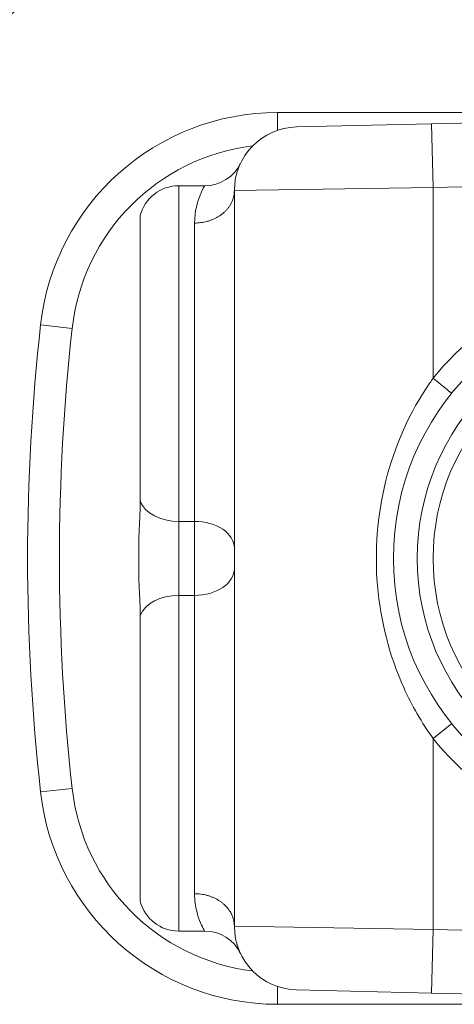
# Model space of a CAD drawing. Units: inches. Extents: x 0.1 to 10.9, y 0.1 to 8.4.
# Drawn here: x 9 to 9.1, y 4.7 to 4.9 of the extents above; entities that cross this region are included whole.
import ezdxf

# ---------------------------------------------------------------- set-up
doc = ezdxf.new("R2010")
doc.units = ezdxf.units.IN
doc.header["$MEASUREMENT"] = 0
for name, color, linetype, lineweight in [('Dimension (ANSI)', 7, 'Continuous', 5), ('Hatch (ANSI)', 7, 'Continuous', 5), ('Visible (ANSI)', 7, 'Continuous', 5), ('Visible Narrow (ANSI)', 7, 'Continuous', 5)]:
    doc.layers.add(name, color=color, linetype=linetype, lineweight=lineweight)
doc.styles.add('Note Text (ANSI)', font='tahoma.ttf')
doc.dimstyles.new('Default (ANSI)', dxfattribs={"dimtxt": 0.0449999980628491, "dimasz": 0.0599999986588955, "dimexe": 0.0625, "dimexo": 0.001, "dimgap": 0.031, "dimtad": 0, "dimtih": 1, "dimtoh": 1, "dimrnd": 1e-08, "dimzin": 4, "dimdsep": 46, "dimtxsty": 'Note Text (ANSI)', "dimblk": 'Filled-1', "dimcen": 0.09, "dimdle": 0.3939999999999999, "dimclrd": 256, "dimclre": 256, "dimclrt": 256, "dimadec": 0, "dimazin": 1, "dimtfac": 2.666666984558105, "dimtofl": 0, "dimtmove": 0, "dimatfit": 3, "dimldrblk": 'Filled-1', "dimfxl": 1, "dimtolj": 1, "dimtzin": 4, "dimlwd": -1, "dimlwe": -1, "dimarcsym": 0})

# ---------------------------------------------------------------- blocks, each defined once
blk = doc.blocks.new('Filled-1')
at = {"color": 0}
for p, q in [((0, 0), (-0.9999999999999998, 0.1666666666666666)), ((-0.9999999999999998, 0.1666666666666666), (-0.9999999999999998, -0.1666666666666666)), ((-0.9999999999999998, 0), (0, 0)), ((-0.9999999999999998, -0.1666666666666666), (0, 0))]:
    blk.add_line(p, q, dxfattribs=at)
at = {"color": 0, "flags": 128}
blk.add_lwpolyline([(-0.9999999999999998, -0.1666666666666666), (0, 0), (-0.9999999999999998, 0.1666666666666666), (-0.9999999999999998, -0.1666666666666666)], dxfattribs=at)
at = {"color": 0}
blk.add_solid([(-0.9999999999999998, -0.1666666666666666), (0, 0), (-0.9999999999999998, 0.1666666666666666), (-0.9999999999999998, -0.1666666666666666)], dxfattribs=at)
blk = doc.blocks.new('*D25')
at = {"layer": 'Defpoints', "color": 0}
for p in [(9.65739376864445, 5.339921874999999), (8.942580018644449, 4.956628061198459), (9.65739376864445, 4.474721811198459)]:
    blk.add_point(p, dxfattribs=at)
at = {"layer": 'Dimension (ANSI)'}
for p, q in [((8.942580018644449, 4.957628061198459), (8.942580018644449, 5.402421874999999)), ((9.65739376864445, 4.475721811198459), (9.65739376864445, 5.402421874999999)), ((9.002580017303345, 5.339921874999999), (9.200383807719216, 5.339921874999999)), ((9.597393769985555, 5.339921874999999), (9.399589979569681, 5.339921874999999))]:
    blk.add_line(p, q, dxfattribs=at)
at = {"layer": 'Dimension (ANSI)', "xscale": 0.0599999986588955, "yscale": 0.0599999986588955, "zscale": 0.0599999986588955, "rotation": 180}
blk.add_blockref('Filled-1', (8.942580018644449, 5.339921874999999), dxfattribs=at)
at = {"layer": 'Dimension (ANSI)', "xscale": 0.0599999986588955, "yscale": 0.0599999986588955, "zscale": 0.0599999986588955}
blk.add_blockref('Filled-1', (9.65739376864445, 5.339921874999999), dxfattribs=at)
at = {"layer": 'Dimension (ANSI)', "insert": (9.299986893644448, 5.339921874999999), "char_height": 0.0449999980628491, "attachment_point": 5, "style": 'Note Text (ANSI)'}
blk.add_mtext('\\A1; 3.27\\P[83]', dxfattribs=at)
blk = doc.blocks.new('*D26')
at = {"layer": 'Defpoints', "color": 0}
for p in [(8.880080018644449, 4.956628061198459), (8.732937500000002, 4.474721811198459), (9.594893768644447, 4.474721811198459)]:
    blk.add_point(p, dxfattribs=at)
at = {"layer": 'Dimension (ANSI)'}
for p, q in [((8.87908001864445, 4.956628061198459), (8.670437500000002, 4.956628061198459)), ((8.732937500000002, 4.896628062539563), (8.732937500000002, 4.814079231144966)), ((8.732937500000002, 4.534721809857353), (8.732937500000002, 4.617270641251948)), ((9.593893768644447, 4.474721811198459), (8.670437500000002, 4.474721811198459))]:
    blk.add_line(p, q, dxfattribs=at)
at = {"layer": 'Dimension (ANSI)', "xscale": 0.0599999986588955, "yscale": 0.0599999986588955, "zscale": 0.0599999986588955}
for p, rotation in [((8.732937500000002, 4.956628061198459), 90), ((8.732937500000002, 4.474721811198459), 270)]:
    blk.add_blockref('Filled-1', p, dxfattribs=dict(at, rotation=rotation))
at = {"layer": 'Dimension (ANSI)', "insert": (8.7329375, 4.715674936198459), "char_height": 0.0449999980628491, "attachment_point": 5, "style": 'Note Text (ANSI)'}
blk.add_mtext('\\A1; 2.20\\P[56]', dxfattribs=at)

msp = doc.modelspace()

# ---------------------------------------------------------------- hatches: boundary and pattern name
at = {"layer": 'Hatch (ANSI)'}
h = msp.add_hatch(dxfattribs=at)
h.set_pattern_fill('ANSI31', color=256, scale=0.9999999999999998, angle=90.00021045915001, style=0)
h.set_pattern_definition([(135.0002104591499, (0, 0), (-0.0883880229791921, -0.0883886723162522), [])])
edge = h.paths.add_edge_path()
edge.add_line((9.5082658549771, 4.277628061198377), (9.508266277686246, 4.299503061198376))
edge.add_line((9.508266277686245, 4.299503061198376), (9.524880495745167, 4.299503061230868))
edge.add_spline(control_points=[(9.524880495745167, 4.299503061230868), (9.525691353144643, 4.299503118828691), (9.526517554747118, 4.2995797620908), (9.52821433734438, 4.299926881422765), (9.529021996717997, 4.300212625844099), (9.53011718552758, 4.300824332775109), (9.530480848085773, 4.30110314451048), (9.530947309910957, 4.301614723333502), (9.53111044480062, 4.301851852091219), (9.53130603930068, 4.302328368752258), (9.53135417130413, 4.302552870961366), (9.531356084222724, 4.302784331012865)], knot_values=[-0.0714266186798207, -0.0714266186798207, -0.0714266186798207, -0.0714266186798207, -0.0530651941529432, -0.0530651941529432, -0.0321207580116648, -0.0321207580116648, -0.0179315794230424, -0.0179315794230424, -0.0080627471139075, -0.0080627471139075, -2.2079535e-09, -2.2079535e-09, -2.2079535e-09, -2.2079535e-09], degree=3, periodic=0)
edge.add_line((9.531356084222724, 4.302784331012865), (9.531355269684008, 4.31372183105025))
edge.add_spline(control_points=[(9.531355269684006, 4.313721831036884), (9.531355268131687, 4.313851765064561), (9.531340092834412, 4.313980343779018), (9.5312788614733, 4.314243837322488), (9.531230959208694, 4.314375944693233), (9.531026736777628, 4.314799824129062), (9.53081382514642, 4.315062382097805), (9.530142010441212, 4.315690805787521), (9.529550091041475, 4.316043384869852), (9.527702601098381, 4.316764154214046), (9.526313887654558, 4.31700305392928), (9.524881536944102, 4.317003061198209)], knot_values=[-0.1138327932921537, -0.1138327932921537, -0.1138327932921537, -0.1138327932921537, -0.1068382769979896, -0.1068382769979896, -0.0992717271651373, -0.0992717271651373, -0.0815174017130551, -0.0815174017130551, -0.049895719234328, -0.049895719234328, -7.590917917e-07, -7.590917917e-07, -7.590917917e-07, -7.590917917e-07], degree=3, periodic=0)
edge.add_line((9.524881536944102, 4.317003061198209), (9.49407248349741, 4.317003061215581))
edge.add_line((9.49407248349741, 4.317003061215581), (9.494072723835403, 4.325216000069665))
edge.add_spline(control_points=[(9.494072723835403, 4.325216000069665), (9.49407275950465, 4.326434913508968), (9.493956218274876, 4.327646103320968), (9.493500931196834, 4.330029071399615), (9.493166894552928, 4.3311879824102), (9.492736643640768, 4.332315561198377)], knot_values=[-0.0861202848860292, -0.0861202848860292, -0.0861202848860292, -0.0861202848860292, -0.043651804405365, -0.043651804405365, -0.0015974077971264, -0.0015974077971264, -0.0015974077971264, -0.0015974077971264], degree=3, periodic=0)
edge.add_line((9.492736643640768, 4.332315561198377), (9.107237101380681, 4.332315561198377))
edge.add_spline(control_points=[(9.107237101380681, 4.332315561198377), (9.106806853494675, 4.331187949677659), (9.106472822428564, 4.330029005875029), (9.106017562986112, 4.327646037014276), (9.105901031722548, 4.326434879364022), (9.105901067287359, 4.325215999820834)], knot_values=[-0.0845058039645589, -0.0845058039645589, -0.0845058039645589, -0.0845058039645589, -0.0424587982767711, -0.0424587982767711, 0, 0, 0, 0], degree=3, periodic=0)
edge.add_line((9.105901067287359, 4.325215999820834), (9.10590130692076, 4.317003062051695))
edge.add_line((9.10590130692076, 4.317003062051695), (9.075092109293386, 4.31700306119827))
edge.add_spline(control_points=[(9.075092109293386, 4.317003061198271), (9.074281272319707, 4.317003057908213), (9.073455078636568, 4.316926505407287), (9.0717583046611, 4.316579566267962), (9.070950718857574, 4.316293926470643), (9.0698554869821, 4.315682318757593), (9.069491768975928, 4.31540349319752), (9.069025185439301, 4.314891833546251), (9.068861994348818, 4.314654636085253), (9.068666318954376, 4.314177956519576), (9.068618164618668, 4.313953365076104), (9.068617504415334, 4.313721814032498)], knot_values=[-0.0714306139930257, -0.0714306139930257, -0.0714306139930257, -0.0714306139930257, -0.0530707744869447, -0.0530707744869447, -0.032128773336367, -0.032128773336367, -0.0179378773540402, -0.0179378773540402, -0.008065916600959, -0.008065916600959, -1.2979235e-09, -1.2979235e-09, -1.2979235e-09, -1.2979235e-09], degree=3, periodic=0)
edge.add_spline(control_points=[(9.068617504415334, 4.313721814032498), (9.068617501367124, 4.311907011852093), (9.068617498318911, 4.310092209671687), (9.068617492195216, 4.306446376324767), (9.068617489119736, 4.304615345158252), (9.068619542761194, 4.302784313851252)], knot_values=[-0.1270008016529151, -0.1270008016529151, -0.1270008016529151, -0.1270008016529151, -0.063783463985659, -0.063783463985659, -8.011794453e-07, -8.011794453e-07, -8.011794453e-07, -8.011794453e-07], degree=3, periodic=0)
edge.add_spline(control_points=[(9.068619542761194, 4.302784313851252), (9.068619542553117, 4.302654446085856), (9.068634709274916, 4.302525933428404), (9.068695908554432, 4.302262574587068), (9.068743786170943, 4.302130535105201), (9.068947902039232, 4.301706867444512), (9.069160704293445, 4.301444428989118), (9.06983243780508, 4.300815982162528), (9.070424524359874, 4.300463292218213), (9.07227219317668, 4.299742342264048), (9.073660932377997, 4.299503249484485), (9.075093155222882, 4.299503061309533)], knot_values=[-0.1138340827698714, -0.1138340827698714, -0.1138340827698714, -0.1138340827698714, -0.1068436538568082, -0.1068436538568082, -0.0992815516987176, -0.0992815516987176, -0.0815374069565408, -0.0815374069565408, -0.0499112998432377, -0.0499112998432377, -1.96481706574e-05, -1.96481706574e-05, -1.96481706574e-05, -1.96481706574e-05], degree=3, periodic=0)
edge.add_line((9.075093155222882, 4.299503061309533), (9.091707605383135, 4.299503061198376))
edge.add_line((9.091707605383135, 4.299503061198376), (9.091707911775085, 4.277628061198377))
edge.add_line((9.091707911775083, 4.277628061198377), (9.091708218148584, 4.255753061198376))
edge.add_line((9.091708218148582, 4.255753061198376), (9.2161784931757, 4.255753061198676))
edge.add_spline(control_points=[(9.216178493175704, 4.255753061198677), (9.231830165408127, 4.255753070692107), (9.246623526778313, 4.255957374899787), (9.271096712362825, 4.256183254296371), (9.27736809170925, 4.256232178492371), (9.286872946822333, 4.256279723929753), (9.289893205182832, 4.256290920620093), (9.294606440565534, 4.256301594495105), (9.296281859453213, 4.256304057021626), (9.299379421881463, 4.256306088480948), (9.300797479513369, 4.256306041937859), (9.3039160678715, 4.256303795574438), (9.30561258402018, 4.256301176736861), (9.31043944767223, 4.256289846699377), (9.313550347092493, 4.256277926340662), (9.331196963491225, 4.25618694492035), (9.345404978191258, 4.256018792299361), (9.366376385580553, 4.255821493386791), (9.375255175899598, 4.255753078574682), (9.383794115407216, 4.255753061201767)], knot_values=[-1.836531330087438, -1.836531330087438, -1.836531330087438, -1.836531330087438, -1.286057016894935, -1.286057016894935, -1.085911321068731, -1.085911321068731, -0.9919780559674845, -0.9919780559674845, -0.94005304417301, -0.94005304417301, -0.8961182005633265, -0.8961182005633265, -0.8435283907140009, -0.8435283907140009, -0.7467218954960979, -0.7467218954960979, -0.2974834862601599, -0.2974834862601599, -3.87095894995e-05, -3.87095894995e-05, -3.87095894995e-05, -3.87095894995e-05], degree=3, periodic=0)
edge.add_line((9.383794115407216, 4.255753061201767), (9.508265432221783, 4.255753061198376))
edge.add_line((9.508265432221785, 4.255753061198375), (9.5082658549771, 4.277628061198376))
edge = h.paths.add_edge_path()
edge.add_spline(control_points=[(9.531345950239974, 5.128565561198538), (9.53134595023943, 5.128694452769969), (9.531331022367583, 5.128822021260808), (9.5312707985264, 5.129083326973688), (9.531223719696898, 5.129214325998391), (9.53102339833209, 5.129633815672763), (9.530814902119104, 5.129893878248538), (9.530153938322522, 5.130519432794992), (9.529569783830558, 5.130871719101216), (9.527724588739886, 5.13160257783825), (9.526321772233462, 5.131846811187346), (9.524874516460114, 5.131846811198538)], knot_values=[-0.1138712492451022, -0.1138712492451022, -0.1138712492451022, -0.1138712492451022, -0.1069140026862948, -0.1069140026862948, -0.0993979025145445, -0.0993979025145445, -0.0818287469498566, -0.0818287469498566, -0.0504141223696766, -0.0504141223696766, -1.1863861e-09, -1.1863861e-09, -1.1863861e-09, -1.1863861e-09], degree=3, periodic=0)
edge.add_line((9.524874516460114, 5.131846811198538), (9.508290211634053, 5.131846811198538))
edge.add_line((9.508290211634053, 5.131846811198538), (9.50829058966586, 5.151534311198536))
edge.add_line((9.50829058966586, 5.151534311198536), (9.508291051653668, 5.175596811198705))
edge.add_line((9.508291051653668, 5.175596811198706), (9.383795294082288, 5.175596811198237))
edge.add_spline(control_points=[(9.383795294082288, 5.175596811198237), (9.368143622864668, 5.175596801704445), (9.353350263013741, 5.175392497528776), (9.328877077836323, 5.175166618124448), (9.322605697779117, 5.175117693918045), (9.313100841750053, 5.175070148471832), (9.310080583150018, 5.17505895177954), (9.305367347443056, 5.175048277902804), (9.303691928474512, 5.1750458153759), (9.300594365869342, 5.17504378391616), (9.299176308116335, 5.175043830459158), (9.296057719529516, 5.175046076822688), (9.29436120328155, 5.175048695660437), (9.289534339477633, 5.175060025698483), (9.286423440007027, 5.175071946057514), (9.268776824539056, 5.175162927473923), (9.254568810497714, 5.175331080080171), (9.233597403301568, 5.175528378997863), (9.224718612102832, 5.175596793822391), (9.216179671855118, 5.175596811195146)], knot_values=[-1.836531372931743, -1.836531372931743, -1.836531372931743, -1.836531372931743, -1.286057061986519, -1.286057061986519, -1.085911340191109, -1.085911340191109, -0.9919780651402923, -0.9919780651402923, -0.9400530494870762, -0.9400530494870762, -0.8961182017759849, -0.8961182017759849, -0.8435283887020668, -0.8435283887020668, -0.7467218916294865, -0.7467218916294865, -0.2974835117134329, -0.2974835117134329, -3.87092346432e-05, -3.87092346432e-05, -3.87092346432e-05, -3.87092346432e-05], degree=3, periodic=0)
edge.add_line((9.216179671855118, 5.175596811195146), (9.09168955704608, 5.175596811198705))
edge.add_line((9.091689557046076, 5.175596811198705), (9.091689895272467, 5.151534311200388))
edge.add_line((9.091689895272467, 5.151534311200388), (9.091690171986462, 5.131846811198538))
edge.add_line((9.091690171986462, 5.131846811198538), (9.075086799249334, 5.131846809578513))
edge.add_spline(control_points=[(9.075086799249334, 5.131846809578513), (9.074278336720896, 5.131846404044297), (9.07345474059355, 5.131769854897354), (9.071760451893496, 5.131423450368576), (9.070952895966043, 5.131137831715173), (9.069857660480084, 5.130526229828316), (9.069493917826891, 5.13024739208978), (9.069027294235289, 5.129735691634861), (9.068864089404356, 5.129498474423757), (9.068668395466013, 5.129021751851679), (9.068620236288153, 5.128797138133881), (9.06861956131217, 5.128565564268273)], knot_values=[-0.0713827419164783, -0.0713827419164783, -0.0713827419164783, -0.0713827419164783, -0.0530751514857491, -0.0530751514857491, -0.0321315522220358, -0.0321315522220358, -0.017939509142769, -0.017939509142769, -0.0080667141979603, -0.0080667141979603, -3.7354067e-09, -3.7354067e-09, -3.7354067e-09, -3.7354067e-09], degree=3, periodic=0)
edge.add_line((9.06861956131217, 5.128565564268273), (9.068618792073533, 5.117628064026398))
edge.add_spline(control_points=[(9.068618792073533, 5.117628064026398), (9.068618791854673, 5.11749814588355), (9.068633963108717, 5.117369582558501), (9.068695181896443, 5.117106120720346), (9.068743075279247, 5.116974029193336), (9.068947264115394, 5.116550197246846), (9.069160144685611, 5.116287668600953), (9.069831874136966, 5.115659308291049), (9.070423739510977, 5.115306750920084), (9.072271370983694, 5.114585894306917), (9.073660316360012, 5.114346943615891), (9.075092830456676, 5.114346811253556)], knot_values=[-0.1138508006778081, -0.1138508006778081, -0.1138508006778081, -0.1138508006778081, -0.1068564877238608, -0.1068564877238608, -0.0992901936307868, -0.0992901936307868, -0.0815363429190632, -0.0815363429190632, -0.0499152742568362, -0.0499152742568362, -1.38283558112e-05, -1.38283558112e-05, -1.38283558112e-05, -1.38283558112e-05], degree=3, periodic=0)
edge.add_line((9.075092830456676, 5.114346811253556), (9.105866017527312, 5.114346812048922))
edge.add_line((9.105866017527312, 5.114346812048922), (9.1058662579403, 5.106134045476259))
edge.add_spline(control_points=[(9.1058662579403, 5.106134045476257), (9.10586629362118, 5.104915105648049), (9.105982712040028, 5.103703857430008), (9.106437393072396, 5.101320887650119), (9.106770934647377, 5.100161971030495), (9.10720058546932, 5.099034311198537)], knot_values=[-0.0861177541263879, -0.0861177541263879, -0.0861177541263879, -0.0861177541263879, -0.0436483969780478, -0.0436483969780478, -0.0015988395927056, -0.0015988395927056, -0.0015988395927056, -0.0015988395927056], degree=3, periodic=0)
edge.add_line((9.10720058546932, 5.099034311198537), (9.492772050636463, 5.099034311198537))
edge.add_spline(control_points=[(9.492772050636463, 5.099034311198537), (9.493202087136943, 5.100161986989221), (9.493535941052707, 5.101320968180028), (9.493990997908181, 5.103703970267266), (9.494107507288648, 5.104915154990369), (9.494107542884716, 5.106134045214153)], knot_values=[-0.0845056032765621, -0.0845056032765621, -0.0845056032765621, -0.0845056032765621, -0.0424591703635385, -0.0424591703635385, 0, 0, 0, 0], degree=3, periodic=0)
edge.add_line((9.494107542884716, 5.106134045214153), (9.494107782727092, 5.114346811351243))
edge.add_line((9.494107782727092, 5.114346811351243), (9.524874856756773, 5.114346811198537))
edge.add_spline(control_points=[(9.524874856756773, 5.114346811198537), (9.525690938631588, 5.114346811206512), (9.526522736527237, 5.114424451066005), (9.528219238334634, 5.114774217649532), (9.529022279252782, 5.115059389712928), (9.53006532635748, 5.115643035563371), (9.530446879205948, 5.115916827685066), (9.530940522703053, 5.116458509462603), (9.531103489719989, 5.116695513737165), (9.53129903027642, 5.117171942935129), (9.531347173149053, 5.117396523729281), (9.531344456441063, 5.117628061198537)], knot_values=[-0.0821258829736275, -0.0821258829736275, -0.0821258829736275, -0.0821258829736275, -0.0592841082270541, -0.0592841082270541, -0.033532900990814, -0.033532900990814, -0.0179280305316935, -0.0179280305316935, -0.0080654423576673, -0.0080654423576673, 0, 0, 0, 0], degree=3, periodic=0)
edge.add_spline(control_points=[(9.531344456441063, 5.117628061198537), (9.531344456441063, 5.119442861363528), (9.531344456441063, 5.121257661528516), (9.531344456441063, 5.124903494861849), (9.531344456441063, 5.126734528030193), (9.531345950239974, 5.128565561198539)], knot_values=[-0.1269999999999998, -0.1269999999999998, -0.1269999999999998, -0.1269999999999998, -0.063782732538427, -0.063782732538427, 0, 0, 0, 0], degree=3, periodic=0)

# ---------------------------------------------------------------- linework, layer by layer
at = {"layer": 'Visible (ANSI)'}
for p, q in [((9.104205644664217, 4.839268687813802), (9.070787691035685, 4.839268688089526)), ((9.156705644664298, 4.839268643208101), (9.091966124547882, 4.837727257723006)), ((9.073372374544224, 4.837284558482767), (9.091966124547882, 4.837727257723006)), ((9.06075492713454, 4.829206188172303), (9.057174394581256, 4.829206188201846)), ((9.064830644575748, 4.828537037557903), (9.064830643742116, 4.727500338719448)), ((9.051879300128771, 4.825104625745534), (9.051879299804957, 4.785856889180113)), ((9.051705644180453, 4.78062797531687), (9.051705644137394, 4.775409401177063)), ((9.051879299675614, 4.770180487310955), (9.051879299351782, 4.730932750745534)), ((9.060754926289867, 4.726831188172303), (9.057174393736585, 4.726831188201845)), ((9.091966123562603, 4.718310118106568), (9.073372373566249, 4.718752817653633)), ((9.091966123562603, 4.718310118106568), (9.15670564365358, 4.716768731553174)), ((9.070787690024966, 4.716768688089524), (9.104205643653497, 4.716768687813801))]:
    msp.add_line(p, q, dxfattribs=at)
for centre, radius, start, end in [((9.07078769076496, 4.806456188089526), 0.0328125, 89.99999952726644, 173.6315607089419), ((9.073580644575747, 4.828537037485707), 0.00875, 91.36389952726728, 180), ((9.06075492717966, 4.834674938172303), 0.00546875, 269.9999995272713, 334.4259958016991), ((9.057174394536135, 4.823737438201846), 0.00546875, 89.99999952727131, 165.5224873413358), ((9.122799394158944, 4.778018687660389), 0.03609375, 89.99999952726778, 269.9999995272677), ((9.325580644158856, 4.778018685987292), 0.2891875000000013, 173.6315607089419, 186.3684383455913), ((9.070787690295695, 4.749581188089526), 0.0328125, 186.3684383455914, 269.9999995272664), ((9.057174393781708, 4.732299938201846), 0.00546875, 194.4775117131984, 269.9999995272713), ((9.073580643742117, 4.727500338647254), 0.00875, 180, 268.6360995272713), ((9.060754926244748, 4.721362438172302), 0.00546875, 25.57400325284398, 89.99999952727131)]:
    msp.add_arc(centre, radius, start, end, dxfattribs=at)
for points, knots in [([(9.051705644180453, 4.78062797531687), (9.051705644180533, 4.780637844784052), (9.051705650279997, 4.78064771219867), (9.051706093858195, 4.781008895034076), (9.051714143250267, 4.781358138470231), (9.051760695925754, 4.782692336178788), (9.051879299790395, 4.784092076560432), (9.051879299804957, 4.785856889180113)], [-0.0004181497246424, -0.0004181497246424, -0.0004181497246424, -0.0004181497246424, 0, 0, 0.0148908835364126, 0.0148908835364126, 0.0574651766615088, 0.0574651766615088, 0.0574651766615088, 0.0574651766615088]), ([(9.051879299675614, 4.770180487310955), (9.051879299690064, 4.771932035421568), (9.051764655036916, 4.773302495965317), (9.051716005930388, 4.77460219483723), (9.051706141642393, 4.774989740110863), (9.051705650243152, 4.775389653725608), (9.051705644137318, 4.775399526424487), (9.051705644137394, 4.775409401177063)], [0.0322914879914898, 0.0322914879914898, 0.0322914879914898, 0.0322914879914898, 0.1305354582129245, 0.1305354582129245, 0.1716074730308361, 0.1716074730308361, 0.1726468595332144, 0.1726468595332144, 0.1726468595332144, 0.1726468595332144])]:
    msp.add_open_spline(points, degree=3, knots=knots, dxfattribs=at)
at = {"layer": 'Visible Narrow (ANSI)'}
for p, q in [((9.070787691015562, 4.836829317655303), (9.070787691035685, 4.839268688089526)), ((9.092174394579407, 4.828979736725949), (9.091966124547882, 4.837727257723006)), ((9.092174394579407, 4.828979736725949), (9.156705644592083, 4.830516163500902)), ((9.057174394581256, 4.829206188201844), (9.057174394200826, 4.783096959229881)), ((9.092174394579407, 4.828979736725949), (9.064830644575748, 4.828537037557903)), ((9.09217439436548, 4.802767425261094), (9.092174394579407, 4.828979736725949)), ((9.059361894200828, 4.783096959211833), (9.059361894539004, 4.824084496305027)), ((9.042525673750278, 4.809610518527487), (9.038177671132633, 4.810095800133328)), ((9.057174394117027, 4.772940417173808), (9.057174394200826, 4.783096959229882)), ((9.059361894200828, 4.783096959211833), (9.057174394200826, 4.783096959229882)), ((9.059361894200828, 4.783096959211833), (9.059361894117027, 4.772940417155759)), ((9.057174394117027, 4.772940417173808), (9.057174393736585, 4.726831188201846)), ((9.059361894117027, 4.772940417155759), (9.057174394117027, 4.772940417173808)), ((9.059361893778847, 4.731952880059233), (9.059361894117027, 4.772940417155759)), ((9.094726477305095, 4.755332345328943), (9.092174393954746, 4.75326995057154)), ((9.092174393738475, 4.727057639100188), (9.092174393954746, 4.75326995057154)), ((9.042525673228962, 4.74642685811793), (9.038177670603314, 4.745941576583838)), ((9.064830643742116, 4.727500338719448), (9.092174393738475, 4.727057639100188)), ((9.092174393738475, 4.727057639100188), (9.091966123562603, 4.718310118106568)), ((9.156705643725797, 4.725521211260373), (9.092174393738475, 4.727057639100188)), ((9.070787690045096, 4.719208058523747), (9.070787690024966, 4.716768688089524))]:
    msp.add_line(p, q, dxfattribs=at)
for centre, radius, start, end in [((8.942580018644449, 4.956628061198459), 0.1384776800827218, 291.7206178491091, 29.53193698989009), ((9.07078769076496, 4.806456188089526), 0.0284375, 96.93256411498079, 173.6315607089419), ((9.122799394158944, 4.778018687660389), 0.0393750000000001, 89.99999952726685, 141.0575582487908), ((9.122799394158944, 4.778018687660389), 0.0328125, 89.99999952726644, 269.9999995272664), ((9.325580644158856, 4.778018685987292), 0.2848124999999981, 173.6315607089415, 186.3684383455913), ((9.122799394158944, 4.778018687660389), 0.030625, 89.99999952726714, 269.9999995272671), ((9.122799394158944, 4.778018687660389), 0.0393749999999998, 218.9424407962482, 269.9999995272668), ((9.070787690295697, 4.749581188089526), 0.0284374999999999, 186.368438345593, 263.0674349395526)]:
    msp.add_arc(centre, radius, start, end, dxfattribs=at)
for centre, major_axis, ratio, start_param, end_param in [((9.057174394231186, 4.78677686577194), (-0.00546875, 4.51213e-11), 0.6728971962616823, 0.2526802551418328, 1.570796326795457), ((9.059361894170467, 4.779417052669778), (0.00546875, -4.51213e-11), 0.6728971962616841, 0, 1.57079632679546), ((9.059361894147392, 4.776620323697816), (0.00546875, -4.51213e-11), 0.6728971962616861, 4.712388980384226, 6.283185307179803), ((9.057174394086664, 4.769260510631752), (-0.00546875, 4.51198e-11), 0.6728971962616832, 4.712388980384297, 6.030505052037002)]:
    msp.add_ellipse(centre, major_axis=major_axis, ratio=ratio, start_param=start_param, end_param=end_param, dxfattribs=at)
for points, knots in [([(9.060751913319207, 4.829205792406248), (9.060741925289102, 4.829204488805398), (9.060465470483377, 4.828757864022954), (9.059762901373903, 4.827027367410396), (9.059361894552056, 4.825735611222636), (9.059361894539004, 4.824084496305027)], [0.6025699571587566, 0.6025699571587566, 0.6025699571587566, 0.6025699571587566, 0.7216806086237005, 0.7216806086237005, 0.8404633017410214, 0.8404633017410214, 0.8404633017410214, 0.8404633017410214]), ([(9.059361894539004, 4.824084490231581), (9.059505030692659, 4.824084492280237), (9.059648165643557, 4.824089071637041), (9.059933716248924, 4.824107368939443), (9.060075968488963, 4.824121076994648), (9.060358822551324, 4.824157551951945), (9.060499315285972, 4.824180304786826), (9.06077778246124, 4.824234735949811), (9.060915649506068, 4.824266393285576), (9.061188012951511, 4.82433844506803), (9.061322404310342, 4.824378811726675), (9.061586984814747, 4.824468039905401), (9.06171707192017, 4.824516867013054), (9.061972238256748, 4.824622721466657), (9.062097219078492, 4.824679707987963), (9.062341398061925, 4.824801536088536), (9.062460502051668, 4.824866330682639), (9.062692188237323, 4.825003381319431), (9.06280468107936, 4.825075584506115), (9.063022446044863, 4.825227012716376), (9.063127634183417, 4.825306179338983), (9.063330135335338, 4.825471051517441), (9.063427370250556, 4.825556693487417), (9.063613359101957, 4.825733993142266), (9.063702041308252, 4.82582558244839), (9.06387037117602, 4.8260142164683), (9.063949953918096, 4.826111188432041), (9.064099586992617, 4.826309993825554), (9.064169579616411, 4.826411750582509), (9.064299593360024, 4.826619501648262), (9.064359564337737, 4.826725415834188), (9.064469157172473, 4.826940831717776), (9.06451873676308, 4.827050250336496), (9.064607233012676, 4.827272002927366), (9.064646115541516, 4.82738425137671), (9.064712969597164, 4.827610973496398), (9.064740915340519, 4.827725359727348), (9.064785715024732, 4.827955653558595), (9.064802551687796, 4.828071472342001), (9.064825020795627, 4.828303918046754), (9.064830644574778, 4.828420455321304), (9.064830644575743, 4.828537037557903)], [-0.0997602543494637, -0.0997602543494637, -0.0997602543494637, -0.0997602543494637, -0.0947704642020004, -0.0947704642020004, -0.0897825450334722, -0.0897825450334722, -0.0847946258649473, -0.0847946258649473, -0.0798067066964174, -0.0798067066964174, -0.0748187875278912, -0.0748187875278912, -0.0698308683593667, -0.0698308683593667, -0.0648429491908395, -0.0648429491908395, -0.0598550300223133, -0.0598550300223133, -0.0548671108537891, -0.0548671108537891, -0.0498791916852615, -0.0498791916852615, -0.0448912725167342, -0.0448912725167342, -0.0399033533482088, -0.0399033533482088, -0.034915434179682, -0.034915434179682, -0.0299275150111556, -0.0299275150111556, -0.0249395958426287, -0.0249395958426287, -0.0199516766741011, -0.0199516766741011, -0.0149637575055762, -0.0149637575055762, -0.0099758383370513, -0.0099758383370513, -0.004987919168526, -0.004987919168526, 0, 0, 0, 0]), ([(9.092174394367024, 4.802767425259981), (9.092024015493275, 4.802559010777788), (9.09187562501174, 4.802349000846237), (9.088938475106575, 4.79810397471417), (9.086851638437304, 4.79344399567837), (9.084495942067873, 4.783907891242033), (9.0841164177848, 4.77905184950538), (9.084930444016775, 4.76944432888829), (9.086178930134887, 4.764609331982077), (9.08925437589114, 4.757790591659244), (9.090615161464372, 4.755430936589197), (9.092174393954746, 4.75326995057154)], [-1.264147035693327, -1.264147035693327, -1.264147035693327, -1.264147035693327, -1.254820748974021, -1.254820748974021, -1.077064995659134, -1.077064995659134, -0.910692241922745, -0.910692241922745, -0.74076281909346, -0.74076281909346, -0.6439788712020487, -0.6439788712020487, -0.6439788712020487, -0.6439788712020487]), ([(9.094726477679451, 4.80070503045508), (9.094726477679451, 4.80070503045508), (9.09472385324965, 4.800707151314673), (9.094713367666964, 4.800715624945244), (9.094705510558027, 4.800721974448215), (9.094684604039754, 4.800738869466606), (9.094671562693382, 4.800749408466161), (9.094640364135161, 4.800774620708964), (9.094622218955587, 4.800789284228665), (9.094580920706909, 4.800822658254021), (9.094557783565199, 4.800841355888394), (9.094506640243495, 4.80088268593434), (9.09447865378782, 4.800905302406247), (9.094417980708675, 4.800954333659303), (9.094385317484848, 4.800980729530681), (9.094315488717967, 4.801037159696869), (9.094278350105617, 4.801067172228387), (9.09419979616858, 4.801130653396969), (9.094158411139604, 4.801164097551393), (9.094071616343543, 4.801234238339851), (9.094026240050407, 4.801270907922849), (9.093931739514108, 4.801347275889901), (9.093882651716749, 4.801386944821298), (9.093781028067443, 4.801469069133031), (9.093728531408454, 4.801511492840675), (9.093620411189727, 4.8015988671734), (9.093564829328466, 4.801643784101023), (9.093450879137428, 4.801735869762921), (9.093392554754557, 4.801783002982733), (9.093273477132023, 4.801879232235077), (9.09321276981675, 4.801928291155102), (9.093089298915864, 4.802028070712553), (9.09302658294898, 4.802078752868233), (9.0928994800089, 4.802181467556641), (9.092835142055195, 4.802233460475632), (9.092705190707814, 4.802338477024788), (9.09263962743217, 4.802391460153458), (9.092507628870756, 4.80249813110141), (9.092441244492568, 4.802551777781151), (9.092308012532149, 4.802659445466035), (9.09224121633318, 4.80271342494723), (9.092174394363134, 4.802767425254597)], [-0.0598550300223049, -0.0598550300223049, -0.0598550300223049, -0.0598550300223049, -0.0568622785211839, -0.0568622785211839, -0.0538695270200691, -0.0538695270200691, -0.050876775518954, -0.050876775518954, -0.0478840240178383, -0.0478840240178383, -0.0448912725167233, -0.0448912725167233, -0.0418985210156071, -0.0418985210156071, -0.0389057695144921, -0.0389057695144921, -0.035913018013378, -0.035913018013378, -0.032920266512262, -0.032920266512262, -0.0299275150111476, -0.0299275150111476, -0.0269347635100319, -0.0269347635100319, -0.0239420120089171, -0.0239420120089171, -0.020949260507802, -0.020949260507802, -0.0179565090066882, -0.0179565090066882, -0.0149637575055735, -0.0149637575055735, -0.0119710060044596, -0.0119710060044596, -0.0089782545033435, -0.0089782545033435, -0.0059855030022293, -0.0059855030022293, -0.0029927515011142, -0.0029927515011142, 0, 0, 0, 0]), ([(9.059361893778847, 4.731952883396678), (9.059505067482851, 4.731952882269394), (9.059648202265508, 4.731948302330478), (9.059933715488395, 4.731930007418713), (9.060075967728206, 4.731916299361163), (9.060358821789963, 4.731879824399197), (9.060499314524236, 4.731857071561999), (9.060777781698606, 4.731802640394418), (9.060915648742911, 4.73177098305638), (9.061188012187166, 4.731698931269431), (9.061322403545333, 4.731658564608566), (9.061586984048263, 4.731569336425476), (9.06171707115288, 4.731520509315675), (9.06197223748771, 4.731414654857863), (9.062097218308516, 4.731357668334494), (9.062341397289936, 4.731235840229891), (9.062460501278613, 4.731171045633821), (9.062692187462005, 4.731033994993206), (9.06280468030285, 4.730961791804666), (9.063022445265853, 4.730810363590813), (9.0631276334031, 4.730731196966472), (9.063330134552304, 4.73056632478467), (9.063427369466106, 4.730480682813088), (9.063613358314585, 4.73030338315517), (9.063702040519367, 4.730211793847584), (9.063870370384018, 4.730023159824896), (9.063949953124501, 4.729926187859843), (9.064099586195736, 4.729727382463861), (9.064169578817856, 4.729625625705749), (9.064299592558037, 4.729417874637851), (9.064359563534, 4.729311960450936), (9.064469156365181, 4.729096544565539), (9.064518735953987, 4.728987125946003), (9.064607232199922, 4.728765373353671), (9.064646114726912, 4.728653124903686), (9.064712968778817, 4.728426402782893), (9.064740914520282, 4.728312016551483), (9.064785714200696, 4.728081722719498), (9.06480255086185, 4.727965903935813), (9.064825019965845, 4.727733458230688), (9.064830643743075, 4.727616920956045), (9.064830643742113, 4.727500338719448)], [-0.0997589481412254, -0.0997589481412254, -0.0997589481412254, -0.0997589481412254, -0.0947704642019956, -0.0947704642019956, -0.0897825450334676, -0.0897825450334676, -0.0847946258649449, -0.0847946258649449, -0.0798067066964179, -0.0798067066964179, -0.0748187875278882, -0.0748187875278882, -0.0698308683593637, -0.0698308683593637, -0.0648429491908396, -0.0648429491908396, -0.0598550300223134, -0.0598550300223134, -0.0548671108537875, -0.0548671108537875, -0.0498791916852608, -0.0498791916852608, -0.0448912725167357, -0.0448912725167357, -0.0399033533482112, -0.0399033533482112, -0.0349154341796833, -0.0349154341796833, -0.0299275150111572, -0.0299275150111572, -0.0249395958426306, -0.0249395958426306, -0.0199516766741047, -0.0199516766741047, -0.0149637575055788, -0.0149637575055788, -0.0099758383370529, -0.0099758383370529, -0.0049879191685265, -0.0049879191685265, 0, 0, 0, 0]), ([(9.059361893778847, 4.731952880059234), (9.05936189377131, 4.731040189083945), (9.059485151922065, 4.730246692964704), (9.059975599591505, 4.728252898931875), (9.060443490057924, 4.727396317297268), (9.060715603175995, 4.726898194262211), (9.060749364725204, 4.726831723262773), (9.060747493298694, 4.726831861355913)], [-0.8384605238828934, -0.8384605238828934, -0.8384605238828934, -0.8384605238828934, -0.7733410370699874, -0.7733410370699874, -0.6473650651906132, -0.6473650651906132, -0.6012252851535947, -0.6012252851535947, -0.6012252851535947, -0.6012252851535947])]:
    msp.add_open_spline(points, degree=3, knots=knots, dxfattribs=at)

# ---------------------------------------------------------------- dimensions: what is measured, and where the dimension line sits
at = {"layer": 'Dimension (ANSI)'}
for base, p1, p2, angle, text, override, picture, middle in [((9.65739376864445, 5.339921874999999), (8.942580018644449, 4.956628061198459), (9.65739376864445, 4.474721811198459), 180, ' <>\\X[83]', {"dimgap": 0.031, "dimtih": 0, "dimtoh": 0, "dimdec": 2, "dimlfac": 4.571428571428571, "dimpost": '\\X', "dimtol": 0, "dimlim": 0, "dimtp": 0, "dimtm": 0, "dimtdec": 2, "dimatfit": 1}, '*D25', (9.299986893644448, 5.339921874999999)), ((8.732937500000002, 4.474721811198459), (8.880080018644449, 4.956628061198459), (9.594893768644447, 4.474721811198459), 90, ' <>\\X[56]', {"dimgap": 0.031, "dimdec": 2, "dimlfac": 4.571428571428571, "dimpost": '\\X', "dimtol": 0, "dimlim": 0, "dimtp": 0, "dimtm": 0, "dimtdec": 2, "dimatfit": 1}, '*D26', (8.7329375, 4.715674936198459))]:
    dim = msp.add_linear_dim(base=base, p1=p1, p2=p2, angle=angle, text=text, dimstyle='Default (ANSI)', override=override, dxfattribs=at)
    dim.commit()
    dim.dimension.update_dxf_attribs({"geometry": picture, "text_midpoint": middle, "dimtype": 160})

doc.saveas('drawing.dxf')
